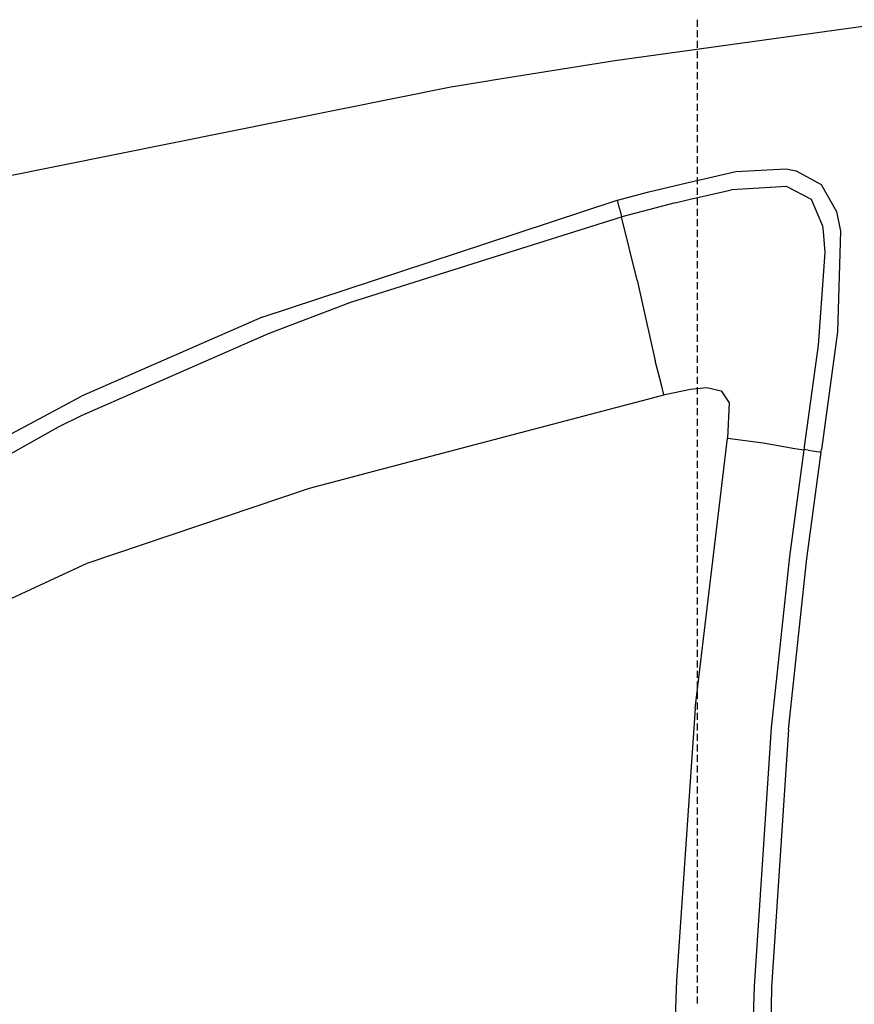
# Model space of a CAD drawing. Units: millimetres. Extents: x 977 to 8610, y -1577 to 1776.
# Drawn here: x 1608 to 2084, y 298 to 861 of the extents above; entities that cross this region are included whole.
import ezdxf

# ---------------------------------------------------------------- set-up
doc = ezdxf.new("R2010")
doc.units = ezdxf.units.MM
doc.layers.add('TFR-TRI', color=7, linetype='CONTINUOUS', true_color=0xffffff)

msp = doc.modelspace()

# ---------------------------------------------------------------- linework, layer by layer
at = {"layer": 'TFR-TRI', "color": 18, "linetype": 'CONTINUOUS'}
for p, q in [((1994.768189, 860.567487), (1994.768189, 856.567243)), ((1947.612061, 837.250104), (2092.287476, 857.288922)), ((1947.612061, 837.250104), (2092.287476, 857.288922)), ((1994.768189, 854.567487), (1994.768189, 850.567487)), ((1994.768189, 848.567487), (1994.768189, 844.567487)), ((1994.768189, 842.567487), (1994.768189, 838.567487)), ((1878.451294, 826.188092), (1947.612061, 837.250104)), ((1878.451294, 826.188092), (1947.612061, 837.250104)), ((1994.768189, 836.567487), (1994.768189, 832.567487)), ((1994.768189, 830.567243), (1994.768189, 826.567487)), ((1598.346009, 770.832624), (1854.021851, 822.280866)), ((1598.346009, 770.832624), (1854.021851, 822.280866)), ((1854.021851, 822.280866), (1873.951783, 825.46861)), ((1854.021851, 822.280866), (1873.951783, 825.46861)), ((1873.951905, 825.46861), (1878.451172, 826.188092)), ((1873.951905, 825.46861), (1878.451172, 826.188092)), ((1994.768189, 824.567243), (1994.768189, 820.567487)), ((1994.768189, 818.567243), (1994.768189, 814.567243)), ((1994.768189, 812.567487), (1994.768189, 808.567243)), ((1994.768189, 806.567487), (1994.768189, 802.567243)), ((1994.768189, 800.567487), (1994.768189, 796.567487)), ((1994.768189, 794.567487), (1994.768189, 790.567487)), ((1994.768189, 788.567487), (1994.768189, 784.567487)), ((1994.768189, 782.567487), (1994.768189, 778.567487)), ((1994.768189, 776.567243), (1994.768189, 772.567487)), ((1994.768189, 770.567243), (1994.768189, 766.567487)), ((1996.15918, 769.018903), (2016.769898, 773.785993)), ((1996.15918, 769.018903), (2016.769898, 773.785993)), ((2016.769898, 773.785993), (2045.546509, 775.312116)), ((2016.769898, 773.785993), (2045.546509, 775.312116)), ((2045.546509, 775.312116), (2051.263062, 774.253278)), ((2045.546509, 775.312116), (2051.263062, 774.253278)), ((2051.263062, 774.253278), (2065.574707, 766.483258)), ((2051.263062, 774.253278), (2065.574707, 766.483258)), ((1967.094605, 762.296735), (1996.124512, 769.010846)), ((1967.094605, 762.296735), (1996.124512, 769.010846)), ((2045.997437, 765.191999), (2014.32605, 763.294049)), ((2045.997437, 765.191999), (2014.32605, 763.294049)), ((2045.997437, 765.191999), (2059.847779, 758.03526)), ((2045.997437, 765.191999), (2059.847779, 758.03526)), ((2065.574707, 766.483258), (2074.373902, 750.951764)), ((2065.574707, 766.483258), (2074.373902, 750.951764)), ((1949.188965, 757.481305), (1967.094605, 762.296735)), ((1949.188965, 757.481305), (1967.094605, 762.296735)), ((1989.88147, 757.763288), (2014.32605, 763.294049)), ((1989.88147, 757.763288), (2014.32605, 763.294049)), ((1994.768189, 764.567243), (1994.768189, 760.567243)), ((1873.953003, 732.686139), (1949.067627, 757.448346)), ((1873.953003, 732.686139), (1949.067627, 757.448346)), ((1949.067627, 757.448346), (1949.128174, 757.464704)), ((1949.067627, 757.448346), (1949.128174, 757.464704)), ((1949.128174, 757.464704), (1949.188965, 757.481305)), ((1949.128174, 757.464704), (1949.188965, 757.481305)), ((1950.334473, 752.675885), (1949.188965, 757.481305)), ((1950.334473, 752.675885), (1949.188965, 757.481305)), ((1982.114991, 756.006208), (1951.656372, 747.940778)), ((1982.114991, 756.006208), (1951.656372, 747.940778)), ((1982.114991, 756.006208), (1989.880493, 757.763044)), ((1982.114991, 756.006208), (1989.880493, 757.763044)), ((1994.768189, 758.567487), (1994.768189, 754.567243)), ((2059.847779, 758.03526), (2066.225952, 742.810407)), ((2059.847779, 758.03526), (2066.225952, 742.810407)), ((1950.334473, 752.675885), (1951.474854, 747.891462)), ((1950.334473, 752.675885), (1951.474854, 747.891462)), ((1994.768189, 752.567487), (1994.768189, 748.567243)), ((2074.373902, 750.951764), (2076.644898, 739.750104)), ((2074.373902, 750.951764), (2076.644898, 739.750104)), ((1873.953125, 723.512067), (1951.474854, 747.891462)), ((1873.953125, 723.512067), (1951.474854, 747.891462)), ((1951.527344, 747.905866), (1951.474854, 747.891462)), ((1951.527344, 747.905866), (1951.474854, 747.891462)), ((1951.579834, 747.920026), (1951.527344, 747.905866)), ((1951.579834, 747.920026), (1951.527344, 747.905866)), ((1951.618164, 747.930524), (1951.579834, 747.920026)), ((1951.618164, 747.930524), (1951.579834, 747.920026)), ((1960.496338, 711.69151), (1951.579834, 747.920026)), ((1960.496338, 711.69151), (1951.579834, 747.920026)), ((1951.656372, 747.940778), (1951.618164, 747.930524)), ((1951.656372, 747.940778), (1951.618164, 747.930524)), ((1994.768189, 746.567487), (1994.768189, 742.567487)), ((2066.225952, 742.810407), (2066.778809, 739.532331)), ((2066.225952, 742.810407), (2066.778809, 739.532331)), ((1994.768189, 740.567487), (1994.768189, 736.567487)), ((2066.778809, 739.532331), (2067.740723, 727.53111)), ((2066.778809, 739.532331), (2067.740723, 727.53111)), ((2076.644898, 739.750104), (2074.81482, 682.230817)), ((2076.644898, 739.750104), (2074.81482, 682.230817)), ((1746.131348, 690.548688), (1873.953003, 732.686139)), ((1746.131348, 690.548688), (1873.953003, 732.686139)), ((1994.768189, 734.567487), (1994.768189, 730.567487)), ((1994.768189, 728.567487), (1994.768189, 724.567487)), ((2067.740723, 727.53111), (2063.915039, 674.720563)), ((2067.740723, 727.53111), (2063.915039, 674.720563)), ((1796.927002, 699.28819), (1873.953125, 723.512067)), ((1796.927002, 699.28819), (1873.953125, 723.512067)), ((1994.768189, 722.567243), (1994.768189, 718.567487)), ((1994.768189, 716.567243), (1994.768189, 712.567487)), ((1960.496338, 711.69151), (1965.033325, 691.198835)), ((1960.496338, 711.69151), (1965.033325, 691.198835)), ((1994.768189, 710.567243), (1994.768189, 706.567243)), ((1994.768189, 704.567487), (1994.768189, 700.567243)), ((1749.775391, 681.39903), (1796.927002, 699.28819)), ((1749.775391, 681.39903), (1796.927002, 699.28819)), ((1994.768189, 698.567487), (1994.768189, 694.567243)), ((1994.768189, 692.567487), (1994.768189, 688.567487)), ((1746.131348, 690.548688), (1643.035157, 645.467389)), ((1746.131348, 690.548688), (1643.035157, 645.467389)), ((1965.033325, 691.198835), (1970.800904, 665.780378)), ((1965.033325, 691.198835), (1970.800904, 665.780378)), ((1994.768189, 686.567487), (1994.768189, 682.567487)), ((1643.04187, 634.42027), (1749.775391, 681.39903)), ((1643.04187, 634.42027), (1749.775391, 681.39903)), ((1994.768189, 680.567487), (1994.768189, 676.567487)), ((2074.81482, 682.230817), (2065.758667, 615.082624)), ((2074.81482, 682.230817), (2065.758667, 615.082624)), ((1994.768189, 674.567487), (1994.768189, 670.567487)), ((2063.915039, 674.720563), (2055.90564, 616.554303)), ((2063.915039, 674.720563), (2055.90564, 616.554303)), ((1974.255005, 652.020612), (1970.800904, 665.780378)), ((1974.255005, 652.020612), (1970.800904, 665.780378)), ((1994.768189, 668.567243), (1994.768189, 664.567487)), ((1994.768189, 662.567243), (1994.768189, 658.567487)), ((1994.768189, 656.567243), (1994.768189, 652.567243)), ((1975.71106, 646.220563), (1974.256714, 652.01402)), ((1975.71106, 646.220563), (1974.256714, 652.01402)), ((1977.258179, 646.564557), (1990.935547, 649.604108)), ((1977.258179, 646.564557), (1990.935547, 649.604108)), ((1990.935547, 649.604108), (2000.32544, 650.539655)), ((1990.935547, 649.604108), (2000.32544, 650.539655)), ((1994.768189, 650.567487), (1994.768189, 646.567243)), ((2000.32544, 650.539655), (2008.481079, 648.485944)), ((2000.32544, 650.539655), (2008.481079, 648.485944)), ((2008.481079, 648.485944), (2012.940186, 641.616315)), ((2008.481079, 648.485944), (2012.940186, 641.616315)), ((1553.625305, 597.874128), (1643.035157, 645.467389)), ((1553.625305, 597.874128), (1643.035157, 645.467389)), ((1812.921631, 603.358014), (1974.250366, 645.836042)), ((1812.921631, 603.358014), (1974.250366, 645.836042)), ((1974.250733, 645.836042), (1975.71106, 646.220563)), ((1974.250733, 645.836042), (1975.71106, 646.220563)), ((1975.71106, 646.220563), (1977.250855, 646.562848)), ((1975.71106, 646.220563), (1977.250855, 646.562848)), ((1994.768189, 644.567487), (1994.768189, 640.567243)), ((2012.940186, 641.616315), (2012.116944, 621.492047)), ((2012.940186, 641.616315), (2012.116944, 621.492047)), ((1994.768189, 638.567487), (1994.768189, 634.567487)), ((1629.868531, 627.907819), (1643.04187, 634.42027)), ((1629.868531, 627.907819), (1643.04187, 634.42027)), ((1994.768189, 632.567487), (1994.768189, 628.567487)), ((1532.335694, 573.431989), (1629.868531, 627.907819)), ((1532.335694, 573.431989), (1629.868531, 627.907819)), ((1994.768189, 626.567487), (1994.768189, 622.567487)), ((1993.505371, 467.141462), (2012.116944, 621.492047)), ((1993.505371, 467.141462), (2012.116944, 621.492047)), ((1994.768189, 620.567487), (1994.768189, 616.567487)), ((2012.116944, 621.492047), (2032.475952, 618.929547)), ((2012.116944, 621.492047), (2032.475952, 618.929547)), ((2032.475952, 618.929547), (2050.483887, 615.563337)), ((2032.475952, 618.929547), (2050.483887, 615.563337)), ((1994.768189, 614.567243), (1994.768189, 610.567487)), ((2055.653565, 614.842878), (2047.483887, 553.896588)), ((2055.653565, 614.842878), (2047.483887, 553.896588)), ((2050.483887, 615.563337), (2055.653565, 614.842878)), ((2050.483887, 615.563337), (2055.653565, 614.842878)), ((2055.6698, 614.952497), (2055.653565, 614.842878)), ((2055.6698, 614.952497), (2055.653565, 614.842878)), ((2055.685791, 615.062116), (2055.6698, 614.952497)), ((2055.685791, 615.062116), (2055.6698, 614.952497)), ((2055.79541, 615.80821), (2055.685791, 615.062116)), ((2055.79541, 615.80821), (2055.685791, 615.062116)), ((2058.118531, 614.702985), (2055.685791, 615.062116)), ((2058.118531, 614.702985), (2055.685791, 615.062116)), ((2055.90564, 616.554303), (2055.79541, 615.80821)), ((2055.90564, 616.554303), (2055.79541, 615.80821)), ((2057.396363, 552.789655), (2065.542237, 613.607526)), ((2057.396363, 552.789655), (2065.542237, 613.607526)), ((2058.118531, 614.702985), (2060.595459, 614.337506)), ((2058.118531, 614.702985), (2060.595459, 614.337506)), ((2060.595459, 614.337506), (2062.970825, 613.986921)), ((2060.595459, 614.337506), (2062.970825, 613.986921)), ((2062.970825, 613.986921), (2064.553223, 613.753522)), ((2062.970825, 613.986921), (2064.553223, 613.753522)), ((2064.553223, 613.753522), (2065.542237, 613.607526)), ((2064.553223, 613.753522), (2065.542237, 613.607526)), ((2065.542237, 613.607526), (2065.650391, 614.345075)), ((2065.542237, 613.607526), (2065.650391, 614.345075)), ((2065.650391, 614.345075), (2065.758667, 615.082624)), ((2065.650391, 614.345075), (2065.758667, 615.082624)), ((1994.768189, 608.567243), (1994.768189, 604.567487)), ((1773.255249, 592.913922), (1812.921631, 603.358014)), ((1773.255249, 592.913922), (1812.921631, 603.358014)), ((1994.768189, 602.567243), (1994.768189, 598.567487)), ((1994.768189, 596.567487), (1994.768189, 592.567243)), ((1646.320618, 550.186628), (1773.255249, 592.913922)), ((1646.320618, 550.186628), (1773.255249, 592.913922)), ((1994.768189, 590.567487), (1994.768189, 586.567243)), ((1994.768189, 584.567487), (1994.768189, 580.567243)), ((1994.768189, 578.567487), (1994.768189, 574.567487)), ((1994.768189, 572.567487), (1994.768189, 568.567487)), ((1994.768189, 566.567487), (1994.768189, 562.567487)), ((1994.768189, 560.567243), (1994.768189, 556.567487)), ((1994.768189, 554.567243), (1994.768189, 550.567487)), ((2047.483887, 553.896588), (2037.023316, 455.988874)), ((2047.483887, 553.896588), (2037.023316, 455.988874)), ((2046.962281, 455.080671), (2057.396363, 552.789655)), ((2046.962281, 455.080671), (2057.396363, 552.789655)), ((1484.136109, 474.918561), (1646.320618, 550.186628)), ((1484.136109, 474.918561), (1646.320618, 550.186628)), ((1994.768189, 548.567243), (1994.768189, 544.567487)), ((1994.768189, 542.567487), (1994.768189, 538.567243)), ((1994.768189, 536.567487), (1994.768189, 532.567243)), ((1994.768189, 530.567487), (1994.768189, 526.567243)), ((1994.768189, 524.567487), (1994.768189, 520.567487)), ((1994.768189, 518.567487), (1994.768189, 514.567487)), ((1994.768189, 512.567487), (1994.768189, 508.567487)), ((1994.768189, 506.567243), (1994.768189, 502.567487)), ((1994.768189, 500.567243), (1994.768189, 496.567487)), ((1994.768189, 494.567243), (1994.768189, 490.567487)), ((1994.768189, 488.567487), (1994.768189, 484.567243)), ((1994.768189, 482.567487), (1994.768189, 478.567243)), ((1994.768189, 476.567487), (1994.768189, 472.567243)), ((1993.505371, 467.141462), (1982.888916, 311.801129)), ((1993.505371, 467.141462), (1982.888916, 311.801129)), ((1994.768189, 470.567487), (1994.768189, 466.567487)), ((1994.768189, 464.567487), (1994.768189, 460.567487)), ((1994.768189, 458.567487), (1994.768189, 454.567487)), ((2037.023316, 455.988874), (2027.267456, 308.436872)), ((2037.023316, 455.988874), (2027.267456, 308.436872)), ((1994.768189, 452.567487), (1994.768189, 448.567487)), ((2046.962281, 455.080671), (2037.238282, 307.825788)), ((2046.962281, 455.080671), (2037.238282, 307.825788)), ((1994.768189, 446.567243), (1994.768189, 442.567487)), ((1994.768189, 440.567243), (1994.768189, 436.567487)), ((1994.768189, 434.567487), (1994.768189, 430.567243)), ((1994.768189, 428.567487), (1994.768189, 424.567365)), ((1994.768189, 422.567487), (1994.768189, 418.567365)), ((1994.768189, 416.567487), (1994.768189, 412.567487)), ((1994.768189, 410.567365), (1994.768189, 406.567487)), ((1994.768189, 404.567365), (1994.768189, 400.567487)), ((1994.768189, 398.567365), (1994.768189, 394.567365)), ((1994.768189, 392.567365), (1994.768189, 388.567365)), ((1994.768189, 386.567365), (1994.768189, 382.567365)), ((1994.768189, 380.567487), (1994.768189, 376.567365)), ((1994.768189, 374.567487), (1994.768189, 370.567365)), ((1994.768189, 368.567487), (1994.768189, 364.567365)), ((1994.768189, 362.567487), (1994.768189, 358.567487)), ((1994.768189, 356.567365), (1994.768189, 352.567487)), ((1994.768189, 350.567365), (1994.768189, 346.567487)), ((1994.768189, 344.567365), (1994.768189, 340.567365)), ((1994.768189, 338.567365), (1994.768189, 334.567365)), ((1994.768189, 332.567365), (1994.768189, 328.567365)), ((1994.768189, 326.567365), (1994.768189, 322.567365)), ((1994.768189, 320.567487), (1994.768189, 316.567365)), ((1982.888916, 311.801129), (1977.844239, 162.22923)), ((1982.888916, 311.801129), (1977.844239, 162.22923)), ((1994.768189, 314.567487), (1994.768189, 310.567365)), ((1994.768189, 308.567487), (1994.768189, 304.567487)), ((2027.267456, 308.436872), (2022.230591, 154.360334)), ((2027.267456, 308.436872), (2022.230591, 154.360334)), ((2037.238282, 307.825788), (2030.874268, 0.000104)), ((2037.238282, 307.825788), (2030.874268, 0.000104)), ((1994.768189, 302.567365), (1994.768189, 298.567487))]:
    msp.add_line(p, q, dxfattribs=at)

doc.saveas('drawing.dxf')
